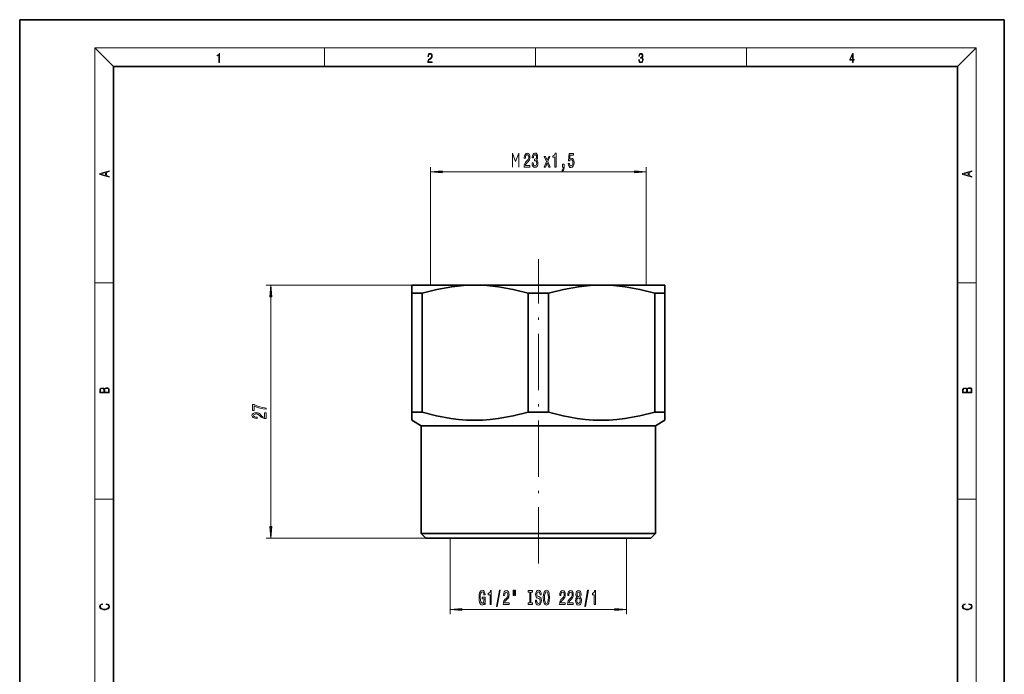
# Model space of a CAD drawing. Extents: x 0 to 210, y 0 to 297.
# Drawn here: x 0 to 210, y 157 to 297 of the extents above; entities that cross this region are included whole.
import ezdxf

# ---------------------------------------------------------------- set-up
doc = ezdxf.new("R2010")
doc.units = 0
doc.linetypes.add('DASHDOT', pattern=[18.5, 12, -3, 0.5, -3])

msp = doc.modelspace()

# ---------------------------------------------------------------- linework, layer by layer
at = {"color": 7, "lineweight": 35}
for p, q in [((210, 297), (0, 297)), ((0, 297), (0, 0)), ((210, 0), (210, 297)), ((200, 287), (20, 287)), ((20, 287), (20, 10)), ((200, 10), (200, 287)), ((97.13, 240.38), (83.63, 240.38)), ((83.63, 240.38), (83.63, 238.65)), ((124.13, 240.38), (97.13, 240.38)), ((137.63, 240.38), (124.13, 240.38)), ((137.63, 240.38), (137.63, 238.65)), ((85.81, 238.65), (83.63, 238.65)), ((83.63, 213.27), (83.63, 238.65)), ((85.81, 213.27), (85.81, 238.65)), ((112.81, 238.65), (108.46, 238.65)), ((108.46, 213.27), (108.46, 238.65)), ((112.81, 213.27), (112.81, 238.65)), ((135.46, 213.27), (135.46, 238.65)), ((137.63, 238.65), (135.46, 238.65)), ((137.63, 213.27), (137.63, 238.65)), ((85.81, 213.27), (83.63, 213.27)), ((83.63, 211.54), (83.63, 213.27)), ((112.81, 213.27), (108.46, 213.27)), ((137.63, 213.27), (135.46, 213.27)), ((137.63, 213.27), (137.63, 211.54)), ((83.63, 211.54), (85.63, 210.38)), ((135.63, 210.38), (85.63, 210.38)), ((85.63, 187.38), (85.63, 210.38)), ((137.63, 211.54), (135.63, 210.38)), ((135.63, 187.38), (135.63, 210.38)), ((135.63, 187.38), (85.63, 187.38)), ((86.63, 186.38), (85.63, 187.38)), ((134.63, 186.38), (135.63, 187.38)), ((134.63, 186.38), (86.63, 186.38))]:
    msp.add_line(p, q, dxfattribs=at)
at = {"color": 7, "lineweight": 13}
for p, q in [((20, 287), (16, 291)), ((16, 291), (204, 291)), ((16, 291), (16, 6)), ((65, 287), (65, 291)), ((110, 291), (110, 287)), ((155, 287), (155, 291)), ((200, 287), (204, 291)), ((204, 6), (204, 291)), ((87.63, 240.38), (87.63, 265.52)), ((133.63, 240.38), (133.63, 265.52)), ((90.12, 264.52), (131.14, 264.52)), ((16, 240.83), (20, 240.83)), ((83.63, 240.38), (52.57, 240.38)), ((200, 240.83), (204, 240.83)), ((53.57, 188.87), (53.57, 237.89)), ((16, 194.67), (20, 194.67)), ((200, 194.67), (204, 194.67)), ((86.63, 186.38), (52.57, 186.38)), ((91.83, 186.38), (91.83, 170.2)), ((129.43, 186.38), (129.43, 170.2)), ((94.32, 171.2), (126.94, 171.2))]:
    msp.add_line(p, q, dxfattribs=at)
at = {"color": 7, "linetype": 'DASHDOT', "lineweight": 13}
msp.add_line((110.63, 180.97), (110.63, 245.88), dxfattribs=at)
at = {"color": 7, "lineweight": 13}
for points in [[(42.5, 287.87), (42.64, 287.87), (42.64, 289.82), (42.52, 289.82), (42.49, 289.64), (42.42, 289.52), (42.31, 289.45), (42.15, 289.44), (42.14, 289.44), (42.14, 289.32), (42.16, 289.32), (42.37, 289.34), (42.5, 289.42)], [(87.02, 287.87), (87.96, 287.87), (87.96, 288.03), (87.15, 288.03), (87.18, 288.17), (87.24, 288.29), (87.34, 288.41), (87.47, 288.52), (87.68, 288.68), (87.85, 288.86), (87.94, 289.04), (87.97, 289.26), (87.94, 289.49), (87.85, 289.67), (87.71, 289.78), (87.53, 289.82), (87.33, 289.77), (87.18, 289.65), (87.09, 289.45), (87.05, 289.17), (87.19, 289.17), (87.21, 289.38), (87.28, 289.53), (87.38, 289.62), (87.52, 289.66), (87.65, 289.63), (87.75, 289.55), (87.81, 289.42), (87.83, 289.25), (87.81, 289.09), (87.74, 288.95), (87.59, 288.8), (87.38, 288.63), (87.22, 288.48), (87.1, 288.31), (87.04, 288.14), (87.02, 287.93)], [(132.02, 288.43), (132.02, 288.43), (132.05, 288.17), (132.15, 287.98), (132.29, 287.86), (132.49, 287.82), (132.69, 287.86), (132.84, 287.98), (132.93, 288.16), (132.96, 288.4), (132.95, 288.57), (132.9, 288.71), (132.82, 288.82), (132.72, 288.89), (132.87, 289.06), (132.92, 289.32), (132.89, 289.52), (132.81, 289.68), (132.68, 289.78), (132.51, 289.82), (132.33, 289.78), (132.19, 289.67), (132.1, 289.48), (132.07, 289.24), (132.2, 289.24), (132.22, 289.42), (132.28, 289.56), (132.37, 289.64), (132.5, 289.67), (132.62, 289.64), (132.71, 289.57), (132.77, 289.46), (132.79, 289.32), (132.76, 289.15), (132.7, 289.04), (132.59, 288.97), (132.44, 288.94), (132.39, 288.95), (132.39, 288.8), (132.46, 288.81), (132.62, 288.78), (132.73, 288.71), (132.8, 288.58), (132.82, 288.41), (132.8, 288.22), (132.73, 288.08), (132.63, 287.99), (132.49, 287.97), (132.35, 288), (132.25, 288.09), (132.18, 288.23), (132.16, 288.43)], [(177.65, 287.87), (177.79, 287.87), (177.79, 288.36), (177.98, 288.36), (177.98, 288.5), (177.79, 288.5), (177.79, 289.76), (177.64, 289.76), (177.03, 288.5), (177.03, 288.36), (177.65, 288.36)], [(177.65, 288.5), (177.15, 288.5), (177.65, 289.53)], [(107.59, 265.52), (108.83, 265.52), (108.83, 265.89), (107.85, 265.89), (107.91, 266.1), (108, 266.27), (108.29, 266.57), (108.44, 266.7), (108.61, 266.89), (108.73, 267.11), (108.8, 267.36), (108.83, 267.65), (108.78, 268.01), (108.66, 268.3), (108.48, 268.48), (108.23, 268.54), (107.99, 268.47), (107.8, 268.27), (107.67, 267.94), (107.63, 267.52), (107.63, 267.46), (107.87, 267.46), (107.87, 267.49), (107.89, 267.78), (107.96, 268), (108.07, 268.14), (108.22, 268.19), (108.37, 268.14), (108.48, 268.03), (108.56, 267.87), (108.58, 267.65), (108.56, 267.46), (108.51, 267.29), (108.43, 267.14), (108.32, 267.01), (108.16, 266.87), (107.91, 266.6), (107.73, 266.32), (107.63, 265.97), (107.59, 265.54)], [(109.28, 266.47), (109.28, 266.44), (109.32, 266.02), (109.45, 265.71), (109.64, 265.51), (109.89, 265.44), (110.16, 265.51), (110.36, 265.7), (110.49, 266), (110.54, 266.39), (110.52, 266.65), (110.46, 266.85), (110.37, 267.01), (110.24, 267.13), (110.41, 267.36), (110.47, 267.74), (110.43, 268.07), (110.32, 268.33), (110.14, 268.49), (109.89, 268.54), (109.66, 268.48), (109.48, 268.29), (109.36, 267.98), (109.32, 267.58), (109.32, 267.55), (109.55, 267.55), (109.58, 267.83), (109.64, 268.03), (109.75, 268.15), (109.9, 268.19), (110.04, 268.16), (110.14, 268.06), (110.2, 267.92), (110.22, 267.72), (110.2, 267.51), (110.14, 267.36), (110.03, 267.28), (109.88, 267.25), (109.78, 267.26), (109.78, 266.91), (109.9, 266.92), (110.07, 266.88), (110.19, 266.78), (110.26, 266.61), (110.29, 266.39), (110.26, 266.14), (110.18, 265.96), (110.07, 265.84), (109.91, 265.8), (109.74, 265.84), (109.62, 265.97), (109.55, 266.18), (109.52, 266.47)], [(112.13, 265.52), (112.48, 266.43), (112.85, 265.52), (113.13, 265.52), (112.63, 266.72), (113.1, 267.84), (112.83, 267.84), (112.49, 267), (112.15, 267.84), (111.89, 267.84), (112.35, 266.72), (111.86, 265.52)], [(114.16, 265.52), (114.4, 265.52), (114.4, 268.54), (114.22, 268.54), (114.17, 268.28), (114.08, 268.1), (113.94, 268), (113.74, 267.97), (113.74, 267.66), (114.16, 267.66)], [(116.99, 266.31), (117.05, 265.95), (117.17, 265.67), (117.36, 265.5), (117.6, 265.44), (117.86, 265.51), (118.06, 265.73), (118.19, 266.06), (118.24, 266.5), (118.2, 266.9), (118.07, 267.21), (117.88, 267.42), (117.63, 267.49), (117.43, 267.44), (117.28, 267.3), (117.36, 268.1), (118.14, 268.1), (118.14, 268.46), (117.18, 268.46), (117.04, 266.87), (117.25, 266.87), (117.4, 267.07), (117.59, 267.14), (117.76, 267.1), (117.88, 266.96), (117.96, 266.75), (117.99, 266.47), (117.96, 266.2), (117.88, 265.99), (117.75, 265.86), (117.59, 265.81), (117.45, 265.84), (117.35, 265.94), (117.27, 266.09), (117.23, 266.31)], [(19.09, 263.42), (19.09, 263.57), (18.48, 263.74), (18.48, 264.41), (19.09, 264.58), (19.09, 264.73), (17.09, 264.16), (17.09, 263.99)], [(90.12, 264.74), (87.63, 264.52), (90.12, 264.31)], [(115.74, 265.52), (115.91, 265.52), (115.91, 265.44), (115.9, 265.23), (115.86, 265.09), (115.79, 264.99), (115.68, 264.94), (115.68, 264.65), (115.86, 264.72), (115.99, 264.88), (116.07, 265.13), (116.1, 265.48), (116.1, 266.17), (115.74, 266.17)], [(131.14, 264.31), (133.63, 264.52), (131.14, 264.74)], [(203.09, 263.42), (203.09, 263.57), (202.48, 263.74), (202.48, 264.41), (203.09, 264.58), (203.09, 264.73), (201.09, 264.16), (201.09, 263.99)], [(18.32, 263.78), (17.29, 264.07), (18.32, 264.37)], [(202.32, 263.78), (201.29, 264.07), (202.32, 264.37)], [(53.78, 237.89), (53.57, 240.38), (53.35, 237.89)], [(19.09, 217.41), (19.09, 217.82), (19.09, 218.09), (19.05, 218.26), (18.97, 218.35), (18.86, 218.43), (18.72, 218.47), (18.55, 218.49), (18.37, 218.47), (18.21, 218.41), (18.1, 218.32), (18.04, 218.2), (17.97, 218.29), (17.87, 218.36), (17.75, 218.41), (17.6, 218.42), (17.35, 218.37), (17.17, 218.24), (17.11, 218.09), (17.09, 217.9), (17.09, 217.41)], [(203.09, 217.41), (203.09, 217.82), (203.09, 218.09), (203.05, 218.26), (202.97, 218.35), (202.86, 218.43), (202.72, 218.47), (202.55, 218.49), (202.37, 218.47), (202.21, 218.41), (202.1, 218.32), (202.04, 218.2), (201.97, 218.29), (201.87, 218.36), (201.75, 218.41), (201.6, 218.42), (201.35, 218.37), (201.17, 218.24), (201.11, 218.09), (201.09, 217.9), (201.09, 217.41)], [(17.26, 217.88), (17.27, 218.06), (17.33, 218.18), (17.44, 218.26), (17.62, 218.28), (17.8, 218.25), (17.91, 218.18), (17.96, 218.05), (17.97, 217.87), (17.97, 217.55), (17.26, 217.55)], [(18.93, 217.55), (18.14, 217.55), (18.14, 217.96), (18.17, 218.13), (18.24, 218.25), (18.37, 218.32), (18.54, 218.35), (18.73, 218.32), (18.85, 218.25), (18.91, 218.13), (18.93, 217.95)], [(201.26, 217.88), (201.27, 218.06), (201.33, 218.18), (201.44, 218.26), (201.62, 218.28), (201.8, 218.25), (201.91, 218.18), (201.96, 218.05), (201.97, 217.87), (201.97, 217.55), (201.26, 217.55)], [(202.93, 217.55), (202.14, 217.55), (202.14, 217.96), (202.17, 218.13), (202.24, 218.25), (202.37, 218.32), (202.54, 218.35), (202.73, 218.32), (202.85, 218.25), (202.91, 218.13), (202.93, 217.95)], [(52.57, 213.88), (52.57, 214.14), (51.85, 214.23), (51.19, 214.38), (50.57, 214.59), (49.99, 214.87), (49.63, 214.87), (49.63, 213.63), (50.02, 213.63), (50.02, 214.62), (50.61, 214.33), (51.22, 214.12), (51.87, 213.97)], [(52.57, 211.89), (52.57, 213.13), (52.19, 213.13), (52.19, 212.15), (51.99, 212.21), (51.82, 212.3), (51.52, 212.59), (51.39, 212.74), (51.2, 212.91), (50.98, 213.04), (50.73, 213.11), (50.44, 213.13), (50.08, 213.09), (49.79, 212.97), (49.61, 212.78), (49.54, 212.54), (49.62, 212.29), (49.82, 212.1), (50.15, 211.98), (50.57, 211.94), (50.63, 211.94), (50.63, 212.17), (50.6, 212.17), (50.31, 212.2), (50.09, 212.27), (49.95, 212.38), (49.9, 212.52), (49.95, 212.67), (50.05, 212.79), (50.22, 212.86), (50.44, 212.88), (50.63, 212.87), (50.8, 212.82), (50.95, 212.73), (51.08, 212.62), (51.22, 212.47), (51.49, 212.21), (51.77, 212.03), (52.12, 211.93), (52.55, 211.89)], [(53.35, 188.87), (53.57, 186.38), (53.78, 188.87)], [(99.13, 172.6), (99.17, 172.2), (99.3, 172.2), (99.3, 173.82), (98.64, 173.82), (98.64, 173.45), (99.05, 173.45), (99.05, 173.42), (99.02, 173.03), (98.93, 172.73), (98.81, 172.55), (98.65, 172.49), (98.47, 172.56), (98.34, 172.8), (98.25, 173.18), (98.22, 173.71), (98.24, 174.23), (98.33, 174.62), (98.47, 174.85), (98.66, 174.93), (98.79, 174.89), (98.9, 174.77), (98.98, 174.56), (99.02, 174.29), (99.28, 174.29), (99.21, 174.71), (99.08, 175.02), (98.9, 175.21), (98.68, 175.28), (98.38, 175.17), (98.16, 174.85), (98.02, 174.36), (97.97, 173.7), (98.02, 173.03), (98.16, 172.53), (98.37, 172.22), (98.63, 172.11), (98.78, 172.15), (98.91, 172.23), (99.03, 172.39)], [(100.32, 172.2), (100.55, 172.2), (100.55, 175.22), (100.38, 175.22), (100.33, 174.95), (100.24, 174.78), (100.09, 174.67), (99.9, 174.64), (99.9, 174.33), (100.32, 174.33)], [(101.67, 171.79), (101.85, 171.79), (102.48, 175.28), (102.3, 175.28)], [(103.15, 172.2), (104.39, 172.2), (104.39, 172.57), (103.41, 172.57), (103.47, 172.77), (103.56, 172.94), (103.85, 173.25), (104, 173.38), (104.17, 173.56), (104.29, 173.78), (104.36, 174.03), (104.39, 174.32), (104.35, 174.69), (104.22, 174.97), (104.04, 175.15), (103.8, 175.22), (103.55, 175.14), (103.36, 174.94), (103.24, 174.62), (103.19, 174.19), (103.19, 174.13), (103.43, 174.13), (103.43, 174.16), (103.45, 174.46), (103.52, 174.67), (103.64, 174.81), (103.78, 174.86), (103.93, 174.82), (104.05, 174.71), (104.12, 174.54), (104.14, 174.33), (104.13, 174.13), (104.08, 173.96), (103.99, 173.81), (103.88, 173.68), (103.73, 173.54), (103.47, 173.28), (103.29, 172.99), (103.19, 172.65), (103.15, 172.21)], [(105.22, 175.3), (105.22, 174.13), (105.4, 174.13), (105.4, 175.3)], [(105.6, 175.3), (105.6, 174.13), (105.77, 174.13), (105.77, 175.3)], [(108.8, 172.56), (108.47, 172.56), (108.47, 172.2), (109.37, 172.2), (109.37, 172.56), (109.04, 172.56), (109.04, 174.83), (109.37, 174.83), (109.37, 175.2), (108.47, 175.2), (108.47, 174.83), (108.8, 174.83)], [(110.22, 173.19), (109.99, 173.19), (110.04, 172.73), (110.17, 172.39), (110.37, 172.19), (110.64, 172.11), (110.9, 172.18), (111.1, 172.37), (111.23, 172.67), (111.28, 173.06), (111.24, 173.42), (111.13, 173.65), (110.95, 173.8), (110.72, 173.91), (110.51, 173.99), (110.38, 174.09), (110.31, 174.23), (110.28, 174.44), (110.31, 174.64), (110.37, 174.78), (110.48, 174.88), (110.62, 174.92), (110.77, 174.88), (110.88, 174.76), (110.96, 174.56), (110.99, 174.3), (111.23, 174.3), (111.23, 174.31), (111.19, 174.72), (111.06, 175.02), (110.87, 175.21), (110.61, 175.27), (110.38, 175.21), (110.2, 175.03), (110.08, 174.75), (110.04, 174.38), (110.07, 174.06), (110.17, 173.84), (110.33, 173.69), (110.54, 173.58), (110.75, 173.48), (110.91, 173.38), (111.01, 173.25), (111.04, 173.02), (111.01, 172.79), (110.93, 172.62), (110.81, 172.51), (110.65, 172.48), (110.47, 172.52), (110.34, 172.66), (110.25, 172.89)], [(111.68, 173.7), (111.72, 173.02), (111.86, 172.52), (112.07, 172.22), (112.34, 172.11), (112.62, 172.22), (112.83, 172.52), (112.96, 173.02), (113.01, 173.7), (112.96, 174.37), (112.9, 174.64), (112.83, 174.86), (112.62, 175.17), (112.49, 175.25), (112.34, 175.28), (112.07, 175.17), (111.86, 174.87), (111.72, 174.37)], [(111.93, 173.7), (111.95, 174.22), (112.04, 174.6), (112.17, 174.84), (112.34, 174.92), (112.51, 174.84), (112.64, 174.6), (112.73, 174.21), (112.76, 173.7), (112.73, 173.17), (112.64, 172.79), (112.51, 172.55), (112.34, 172.48), (112.17, 172.55), (112.04, 172.79), (111.95, 173.17)], [(115.13, 172.2), (116.37, 172.2), (116.37, 172.57), (115.39, 172.57), (115.45, 172.77), (115.54, 172.94), (115.83, 173.25), (115.98, 173.38), (116.15, 173.56), (116.27, 173.78), (116.34, 174.03), (116.37, 174.32), (116.33, 174.69), (116.2, 174.97), (116.02, 175.15), (115.78, 175.22), (115.53, 175.14), (115.34, 174.94), (115.22, 174.62), (115.17, 174.19), (115.17, 174.13), (115.41, 174.13), (115.41, 174.16), (115.43, 174.46), (115.5, 174.67), (115.62, 174.81), (115.76, 174.86), (115.91, 174.82), (116.03, 174.71), (116.1, 174.54), (116.12, 174.33), (116.11, 174.13), (116.06, 173.96), (115.97, 173.81), (115.86, 173.68), (115.71, 173.54), (115.45, 173.28), (115.27, 172.99), (115.17, 172.65), (115.13, 172.21)], [(116.84, 172.2), (118.08, 172.2), (118.08, 172.57), (117.1, 172.57), (117.16, 172.77), (117.25, 172.94), (117.54, 173.25), (117.69, 173.38), (117.86, 173.56), (117.99, 173.78), (118.06, 174.03), (118.08, 174.32), (118.04, 174.69), (117.92, 174.97), (117.73, 175.15), (117.49, 175.22), (117.24, 175.14), (117.05, 174.94), (116.93, 174.62), (116.89, 174.19), (116.89, 174.13), (117.12, 174.13), (117.12, 174.16), (117.15, 174.46), (117.22, 174.67), (117.33, 174.81), (117.47, 174.86), (117.63, 174.82), (117.74, 174.71), (117.81, 174.54), (117.84, 174.33), (117.82, 174.13), (117.77, 173.96), (117.68, 173.81), (117.57, 173.68), (117.42, 173.54), (117.16, 173.28), (116.98, 172.99), (116.88, 172.65), (116.84, 172.21)], [(118.87, 173.81), (118.73, 173.69), (118.64, 173.52), (118.59, 173.31), (118.57, 173.06), (118.61, 172.67), (118.73, 172.37), (118.92, 172.18), (119.19, 172.11), (119.45, 172.18), (119.65, 172.37), (119.76, 172.67), (119.81, 173.06), (119.79, 173.31), (119.73, 173.52), (119.64, 173.69), (119.51, 173.81), (119.61, 173.92), (119.69, 174.06), (119.73, 174.23), (119.75, 174.44), (119.7, 174.75), (119.6, 175), (119.42, 175.16), (119.19, 175.22), (118.96, 175.16), (118.78, 175), (118.67, 174.75), (118.63, 174.44), (118.64, 174.23), (118.69, 174.06)], [(118.87, 174.41), (118.9, 174.6), (118.96, 174.75), (119.06, 174.84), (119.19, 174.87), (119.32, 174.84), (119.42, 174.75), (119.48, 174.6), (119.5, 174.41), (119.48, 174.21), (119.42, 174.06), (119.32, 173.96), (119.19, 173.93), (119.06, 173.97), (118.96, 174.06), (118.9, 174.21)], [(120.5, 171.79), (120.67, 171.79), (121.3, 175.28), (121.12, 175.28)], [(122.56, 172.2), (122.8, 172.2), (122.8, 175.22), (122.62, 175.22), (122.58, 174.95), (122.48, 174.78), (122.34, 174.67), (122.14, 174.64), (122.14, 174.33), (122.56, 174.33)], [(18.44, 172.23), (18.67, 172.19), (18.84, 172.1), (18.95, 171.96), (18.98, 171.78), (18.93, 171.56), (18.75, 171.4), (18.47, 171.3), (18.09, 171.26), (17.71, 171.3), (17.43, 171.4), (17.26, 171.56), (17.2, 171.78), (17.24, 171.95), (17.33, 172.08), (17.48, 172.18), (17.68, 172.22), (17.68, 172.36), (17.42, 172.31), (17.22, 172.19), (17.09, 172.01), (17.04, 171.78), (17.11, 171.5), (17.2, 171.39), (17.32, 171.3), (17.65, 171.16), (17.85, 171.13), (18.09, 171.12), (18.33, 171.13), (18.54, 171.16), (18.87, 171.29), (19.08, 171.5), (19.15, 171.77), (19.1, 172.01), (18.96, 172.2), (18.74, 172.32), (18.44, 172.37)], [(118.82, 173.06), (118.84, 173.29), (118.92, 173.47), (119.03, 173.58), (119.19, 173.62), (119.34, 173.58), (119.46, 173.47), (119.53, 173.29), (119.56, 173.06), (119.53, 172.82), (119.46, 172.63), (119.34, 172.51), (119.19, 172.47), (119.03, 172.51), (118.92, 172.63), (118.84, 172.82)], [(202.44, 172.23), (202.67, 172.19), (202.84, 172.1), (202.95, 171.96), (202.98, 171.78), (202.93, 171.56), (202.75, 171.4), (202.47, 171.3), (202.09, 171.26), (201.71, 171.3), (201.43, 171.4), (201.26, 171.56), (201.2, 171.78), (201.24, 171.95), (201.33, 172.08), (201.48, 172.18), (201.68, 172.22), (201.68, 172.36), (201.42, 172.31), (201.22, 172.19), (201.09, 172.01), (201.04, 171.78), (201.11, 171.5), (201.2, 171.39), (201.32, 171.3), (201.65, 171.16), (201.85, 171.13), (202.09, 171.12), (202.33, 171.13), (202.54, 171.16), (202.87, 171.29), (203.08, 171.5), (203.15, 171.77), (203.1, 172.01), (202.96, 172.2), (202.74, 172.32), (202.44, 172.37)], [(94.32, 171.41), (91.83, 171.2), (94.32, 170.98)], [(126.94, 170.98), (129.43, 171.2), (126.94, 171.41)]]:
    msp.add_lwpolyline(points, close=True, dxfattribs=at)
msp.add_lwpolyline([(105.12, 265.52), (105.12, 268.52), (105.78, 266.72), (106.44, 268.52), (106.44, 265.52)], dxfattribs=at)
at = {"color": 7, "lineweight": 35}
for points in [[(97.13, 240.38), (94.65, 240.29), (92.15, 240.03), (88.99, 239.46), (85.81, 238.65)], [(108.46, 238.65), (105.27, 239.46), (102.11, 240.03), (99.62, 240.29), (97.13, 240.38)], [(124.13, 240.38), (121.65, 240.29), (119.15, 240.03), (115.99, 239.46), (112.81, 238.65)], [(135.46, 238.65), (132.27, 239.46), (129.11, 240.03), (126.62, 240.29), (124.13, 240.38)], [(85.81, 213.27), (88.88, 212.48), (91.93, 211.92), (93.62, 211.71), (95.31, 211.58), (97, 211.54), (98.69, 211.57), (100.37, 211.69), (102.07, 211.88), (105.26, 212.45), (108.46, 213.27)], [(112.81, 213.27), (115.88, 212.48), (118.93, 211.92), (120.62, 211.71), (122.31, 211.58), (124, 211.54), (125.69, 211.57), (127.37, 211.69), (129.07, 211.88), (132.26, 212.45), (135.46, 213.27)]]:
    msp.add_lwpolyline(points, dxfattribs=at)
at = {"color": 7, "lineweight": 5}
for p in [(87.63, 240.38), (133.63, 240.38), (91.83, 186.38), (129.43, 186.38)]:
    msp.add_point(p, dxfattribs=at)
at = {"color": 7, "lineweight": 13}
for points in [[(90.12, 264.74), (87.63, 264.52), (90.12, 264.74), (90.12, 264.31)], [(131.14, 264.31), (133.63, 264.52), (131.14, 264.31), (131.14, 264.74)], [(53.78, 237.89), (53.57, 240.38), (53.78, 237.89), (53.35, 237.89)], [(53.35, 188.87), (53.57, 186.38), (53.35, 188.87), (53.78, 188.87)], [(94.32, 171.41), (91.83, 171.2), (94.32, 171.41), (94.32, 170.98)], [(126.94, 170.98), (129.43, 171.2), (126.94, 170.98), (126.94, 171.41)]]:
    msp.add_solid(points, dxfattribs=at)

doc.saveas('drawing.dxf')
